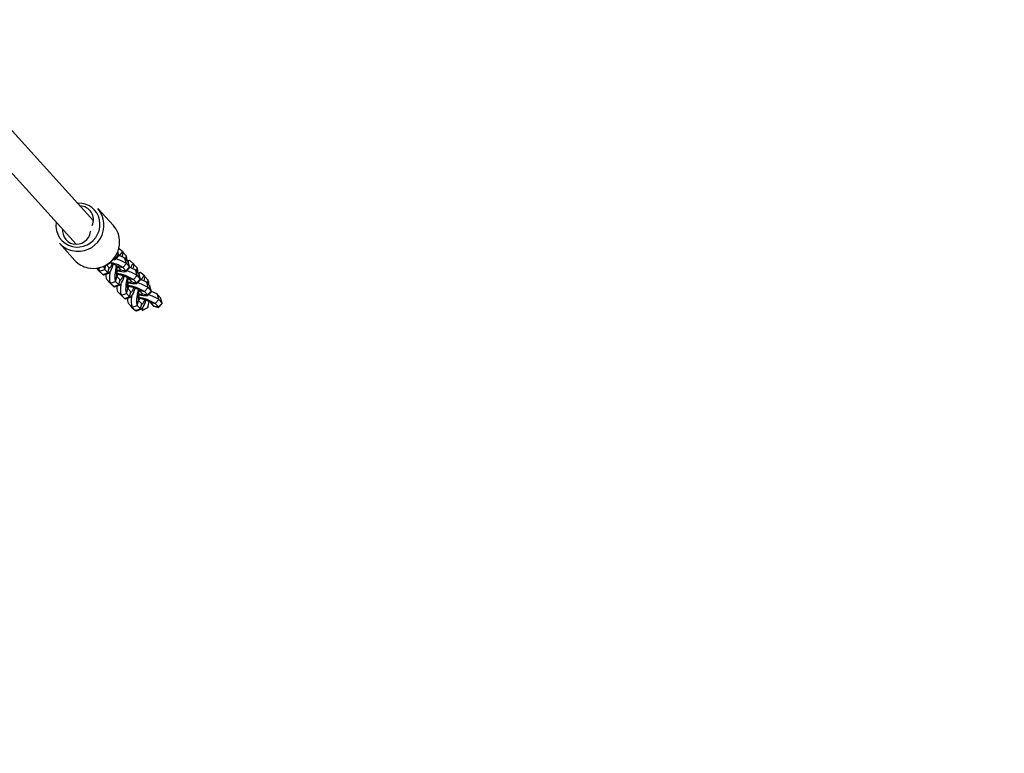
# Model space of a CAD drawing. Units: millimetres. Extents: x -405 to 1717, y 58 to 1190.
# Drawn here: x 466 to 521, y 541 to 582 of the extents above; entities that cross this region are included whole.
import ezdxf

# ---------------------------------------------------------------- set-up
doc = ezdxf.new("R2010")
doc.units = ezdxf.units.MM
doc.header["$LTSCALE"] = 45
doc.header["$PDSIZE"] = -1
doc.layers.add('VP-DIM', color=7, linetype='Continuous')
doc.layers.add('VP-EQ', color=7, linetype='Continuous', true_color=0x8a3492)
doc.dimstyles.get("Standard").update_dxf_attribs({"dimtxt": 14, "dimasz": 15, "dimexe": 20, "dimexo": 50, "dimgap": 20, "dimtad": 0, "dimdec": 0, "dimzin": 0, "dimdsep": 46, "dimtxsty": 'Standard', "dimcen": -0.001, "dimadec": 0, "dimazin": 0, "dimtfac": 1, "dimtdec": 4, "dimtofl": 0, "dimtmove": 0, "dimatfit": 3, "dimfxl": 70, "dimfxlon": 1, "dimtolj": 1, "dimtzin": 0, "dimarcsym": 0})

# ---------------------------------------------------------------- blocks, each defined once
blk = doc.blocks.new('*D1411')
at = {"layer": 'Defpoints', "color": 0}
for p in [(1234.442, 1075.798), (329.491, 510.223), (1234.442, 462.813)]:
    blk.add_point(p, dxfattribs=at)
at = {"layer": 'VP-DIM', "color": 0, "lineweight": -2}
for p, q in [((329.491, 1005.798), (329.491, 1095.798)), ((1234.442, 1005.798), (1234.442, 1095.798)), ((344.491, 1075.798), (752.672, 1075.798)), ((1219.442, 1075.798), (823.006, 1075.798))]:
    blk.add_line(p, q, dxfattribs=at)
at = {"layer": 'VP-DIM', "color": 0}
for points in [[(344.491, 1078.298), (344.491, 1073.298), (329.491, 1075.798)], [(1219.442, 1073.298), (1219.442, 1078.298), (1234.442, 1075.798)]]:
    blk.add_solid(points, dxfattribs=at)
at = {"layer": 'VP-DIM', "color": 0, "insert": (787.839, 1075.798), "char_height": 14, "attachment_point": 5}
blk.add_mtext('\\A1;910', dxfattribs=at)
blk = doc.blocks.new('RB1379_')
at = {"color": 0, "linetype": 'Continuous', "lineweight": 25}
for p, q in [((2562.83, 586.113), (2558.114, 591.329)), ((2556.927, 590.256), (2561.863, 584.797)), ((2563.95, 585.844), (2563.082, 586.804)), ((2560.931, 584.859), (2561.799, 583.899)), ((2564.491, 584.348), (2564.28, 584.548)), ((2563.975, 583.995), (2564.037, 583.981)), ((2563.997, 584.025), (2564.037, 583.981)), ((2564.037, 583.981), (2564.244, 584.198)), ((2564.044, 583.94), (2564.252, 584.15)), ((2564.16, 584.291), (2564.244, 584.198)), ((2564.244, 584.198), (2564.196, 584.368)), ((2564.259, 584.174), (2564.2, 584.38)), ((2564.495, 584.344), (2564.431, 584.098)), ((2564.668, 584.152), (2564.495, 584.344)), ((2564.678, 583.718), (2564.599, 583.999)), ((2564.599, 583.999), (2564.773, 583.807)), ((2564.668, 584.152), (2564.622, 583.973)), ((2563.008, 583.459), (2563.146, 583.306)), ((2563.014, 583.459), (2563.183, 583.299)), ((2563.183, 583.299), (2563.467, 583.388)), ((2563.467, 583.388), (2563.529, 583.627)), ((2563.467, 583.388), (2563.641, 583.196)), ((2563.566, 583.648), (2563.715, 583.483)), ((2563.641, 583.196), (2563.715, 583.483)), ((2564.185, 583.565), (2564.471, 583.501)), ((2564.185, 583.565), (2564.358, 583.373)), ((2564.358, 583.373), (2564.644, 583.309)), ((2564.471, 583.501), (2564.678, 583.718)), ((2564.471, 583.501), (2564.644, 583.309)), ((2564.644, 583.309), (2564.852, 583.526)), ((2564.652, 583.268), (2564.86, 583.478)), ((2564.678, 583.718), (2564.852, 583.526)), ((2564.835, 583.887), (2564.731, 583.853)), ((2564.852, 583.526), (2564.773, 583.807)), ((2564.773, 583.807), (2564.785, 583.787)), ((2564.866, 583.502), (2564.785, 583.787)), ((2565.099, 583.676), (2564.887, 583.876)), ((2565.102, 583.672), (2565.039, 583.426)), ((2565.276, 583.48), (2565.102, 583.672)), ((2565.276, 583.48), (2565.23, 583.301)), ((2563.146, 583.306), (2563.356, 583.107)), ((2563.146, 583.306), (2563.149, 583.303)), ((2563.149, 583.303), (2563.36, 583.103)), ((2563.183, 583.299), (2563.356, 583.107)), ((2563.356, 583.107), (2563.641, 583.196)), ((2563.413, 583.091), (2563.689, 583.182)), ((2563.533, 583.107), (2563.517, 583.125)), ((2563.58, 582.826), (2563.79, 582.627)), ((2563.58, 582.826), (2563.753, 582.634)), ((2564.075, 582.716), (2564.149, 583.003)), ((2564.124, 583.095), (2564.162, 583.087)), ((2564.14, 583.169), (2564.192, 583.111)), ((2564.149, 583.003), (2564.323, 582.811)), ((2564.792, 582.893), (2565.078, 582.829)), ((2564.792, 582.893), (2564.966, 582.701)), ((2565.078, 582.829), (2565.286, 583.046)), ((2565.078, 582.829), (2565.252, 582.637)), ((2565.286, 583.046), (2565.207, 583.327)), ((2565.207, 583.327), (2565.38, 583.135)), ((2565.252, 582.637), (2565.459, 582.854)), ((2565.286, 583.046), (2565.459, 582.854)), ((2565.442, 583.215), (2565.338, 583.181)), ((2565.459, 582.854), (2565.38, 583.135)), ((2565.38, 583.135), (2565.393, 583.115)), ((2565.474, 582.83), (2565.393, 583.115)), ((2565.706, 583.004), (2565.495, 583.204)), ((2565.71, 583), (2565.646, 582.754)), ((2565.883, 582.808), (2565.71, 583)), ((2563.753, 582.634), (2563.964, 582.435)), ((2563.753, 582.634), (2563.757, 582.631)), ((2563.757, 582.631), (2563.968, 582.431)), ((2563.79, 582.627), (2564.075, 582.716)), ((2563.79, 582.627), (2563.964, 582.435)), ((2563.964, 582.435), (2564.249, 582.524)), ((2564.021, 582.419), (2564.297, 582.51)), ((2564.075, 582.716), (2564.249, 582.524)), ((2564.141, 582.435), (2564.125, 582.453)), ((2564.249, 582.524), (2564.323, 582.811)), ((2564.683, 582.044), (2564.757, 582.331)), ((2564.732, 582.423), (2564.77, 582.415)), ((2564.747, 582.497), (2564.799, 582.439)), ((2564.757, 582.331), (2564.93, 582.139)), ((2564.966, 582.701), (2565.252, 582.637)), ((2565.259, 582.597), (2565.468, 582.806)), ((2565.686, 582.157), (2565.893, 582.374)), ((2565.893, 582.374), (2565.814, 582.655)), ((2565.814, 582.655), (2565.988, 582.463)), ((2565.883, 582.808), (2565.837, 582.629)), ((2565.893, 582.374), (2566.067, 582.182)), ((2566.067, 582.182), (2565.988, 582.463)), ((2565.988, 582.463), (2566, 582.443)), ((2566.081, 582.159), (2566, 582.443)), ((2564.187, 582.154), (2564.398, 581.955)), ((2564.187, 582.154), (2564.361, 581.962)), ((2564.361, 581.962), (2564.571, 581.763)), ((2564.361, 581.962), (2564.364, 581.959)), ((2564.364, 581.959), (2564.576, 581.759)), ((2564.398, 581.955), (2564.683, 582.044)), ((2564.398, 581.955), (2564.571, 581.763)), ((2564.571, 581.763), (2564.856, 581.852)), ((2564.628, 581.747), (2564.904, 581.838)), ((2564.683, 582.044), (2564.856, 581.852)), ((2564.749, 581.764), (2564.732, 581.782)), ((2564.856, 581.852), (2564.93, 582.139)), ((2565.339, 581.751), (2565.377, 581.743)), ((2565.355, 581.825), (2565.407, 581.767)), ((2565.4, 582.221), (2565.686, 582.157)), ((2565.4, 582.221), (2565.574, 582.029)), ((2565.574, 582.029), (2565.86, 581.965)), ((2565.686, 582.157), (2565.86, 581.965)), ((2565.86, 581.965), (2566.067, 582.182)), ((2565.867, 581.925), (2566.075, 582.134)), ((2566.501, 581.702), (2566.422, 581.983)), ((2566.422, 581.983), (2566.595, 581.791)), ((2566.674, 581.51), (2566.595, 581.791)), ((2566.645, 581.64), (2566.606, 581.775)), ((2564.795, 581.483), (2565.005, 581.283)), ((2564.795, 581.483), (2564.968, 581.291)), ((2564.968, 581.291), (2565.179, 581.092)), ((2564.968, 581.291), (2564.972, 581.287)), ((2564.972, 581.287), (2565.183, 581.087)), ((2565.005, 581.283), (2565.29, 581.372)), ((2565.005, 581.283), (2565.179, 581.092)), ((2565.179, 581.092), (2565.464, 581.18)), ((2565.236, 581.076), (2565.512, 581.166)), ((2565.29, 581.372), (2565.364, 581.659)), ((2565.29, 581.372), (2565.464, 581.18)), ((2565.364, 581.659), (2565.538, 581.467)), ((2565.464, 581.18), (2565.538, 581.467)), ((2565.535, 581.192), (2565.568, 581.094)), ((2565.568, 581.094), (2565.875, 581.252)), ((2565.875, 581.252), (2565.951, 581.588)), ((2566.008, 581.549), (2566.294, 581.485)), ((2566.008, 581.549), (2566.181, 581.357)), ((2566.181, 581.357), (2566.467, 581.293)), ((2566.185, 581.357), (2566.19, 581.34)), ((2566.19, 581.34), (2566.48, 581.265)), ((2566.294, 581.485), (2566.501, 581.702)), ((2566.294, 581.485), (2566.467, 581.293)), ((2566.467, 581.293), (2566.674, 581.51)), ((2566.48, 581.265), (2566.69, 581.482)), ((2566.501, 581.702), (2566.674, 581.51)), ((2566.689, 581.487), (2566.645, 581.64))]:
    blk.add_line(p, q, dxfattribs=at)
at = {"color": 0, "linetype": 'Continuous', "lineweight": 25, "flags": 128}
for points in [[(2561.663, 584.672), (2561.869, 584.645), (2562.077, 584.652), (2562.283, 584.694), (2562.48, 584.771), (2562.662, 584.879), (2562.824, 585.015), (2562.962, 585.176), (2563.071, 585.357), (2563.149, 585.553), (2563.193, 585.758), (2563.201, 585.966), (2563.174, 586.171), (2563.113, 586.368), (2563.019, 586.55), (2562.894, 586.713), (2562.743, 586.851), (2562.57, 586.962), (2562.38, 587.04), (2562.178, 587.086), (2561.97, 587.096), (2561.943, 587.094)], [(2561.113, 585.627), (2561.11, 585.521), (2561.135, 585.357), (2561.194, 585.204), (2561.285, 585.068), (2561.403, 584.954), (2561.544, 584.869), (2561.7, 584.816), (2561.865, 584.797), (2562.032, 584.814), (2562.192, 584.865), (2562.339, 584.948), (2562.467, 585.06), (2562.569, 585.195), (2562.641, 585.348), (2562.679, 585.511), (2562.684, 585.559)], [(2564.037, 583.981), (2564.05, 583.953), (2564.033, 583.933), (2563.985, 583.921), (2563.911, 583.918)], [(2564.244, 584.198), (2564.26, 584.165), (2564.252, 584.15)], [(2564.495, 584.344), (2564.462, 584.36), (2564.423, 584.346), (2564.379, 584.3), (2564.332, 584.226), (2564.295, 584.153)], [(2563.641, 583.196), (2563.673, 583.179), (2563.712, 583.194), (2563.756, 583.239), (2563.804, 583.313), (2563.853, 583.413), (2563.902, 583.535), (2563.947, 583.667)], [(2563.715, 583.483), (2563.736, 583.473), (2563.761, 583.482), (2563.789, 583.51), (2563.819, 583.557), (2563.851, 583.621), (2563.883, 583.699), (2563.884, 583.701)], [(2564.117, 583.61), (2564.096, 583.514), (2564.066, 583.355), (2564.044, 583.202), (2564.032, 583.061), (2564.028, 582.938), (2564.035, 582.837), (2564.051, 582.762), (2564.075, 582.716)], [(2564.174, 583.575), (2564.161, 583.514), (2564.142, 583.412), (2564.129, 583.314), (2564.121, 583.224), (2564.119, 583.145), (2564.123, 583.081), (2564.133, 583.033), (2564.149, 583.003)], [(2564.358, 583.373), (2564.367, 583.355), (2564.356, 583.342), (2564.326, 583.334), (2564.278, 583.332), (2564.213, 583.336), (2564.135, 583.346), (2564.133, 583.346)], [(2564.887, 583.876), (2564.853, 583.89), (2564.808, 583.873), (2564.758, 583.823)], [(2564.852, 583.526), (2564.867, 583.493), (2564.86, 583.478)], [(2565.102, 583.672), (2565.07, 583.689), (2565.031, 583.674), (2564.987, 583.629), (2564.939, 583.555), (2564.902, 583.482)], [(2563.356, 583.107), (2563.394, 583.088), (2563.413, 583.091)], [(2563.762, 583.26), (2563.754, 583.201), (2563.739, 583.036), (2563.736, 582.89), (2563.743, 582.771), (2563.761, 582.682), (2563.79, 582.627)], [(2564.644, 583.309), (2564.658, 583.281), (2564.64, 583.261), (2564.593, 583.249), (2564.517, 583.246), (2564.416, 583.253), (2564.293, 583.268), (2564.153, 583.292), (2564.127, 583.297)], [(2564.157, 583.293), (2564.151, 583.255), (2564.14, 583.169)], [(2564.153, 583.092), (2564.176, 583.09), (2564.196, 583.109)], [(2564.249, 582.524), (2564.281, 582.507), (2564.32, 582.522), (2564.364, 582.567), (2564.411, 582.641), (2564.461, 582.741), (2564.51, 582.863), (2564.555, 582.995)], [(2564.323, 582.811), (2564.343, 582.801), (2564.368, 582.81), (2564.396, 582.838), (2564.427, 582.885), (2564.459, 582.949), (2564.49, 583.027), (2564.491, 583.029)], [(2564.724, 582.938), (2564.703, 582.842), (2564.673, 582.683), (2564.652, 582.53), (2564.639, 582.39), (2564.636, 582.266), (2564.642, 582.165), (2564.658, 582.09), (2564.683, 582.044)], [(2564.782, 582.904), (2564.769, 582.842), (2564.75, 582.74), (2564.736, 582.642), (2564.728, 582.552), (2564.727, 582.473), (2564.731, 582.409), (2564.741, 582.361), (2564.757, 582.331)], [(2565.495, 583.204), (2565.461, 583.219), (2565.415, 583.201), (2565.366, 583.151)], [(2565.459, 582.854), (2565.475, 582.821), (2565.468, 582.806)], [(2565.71, 583), (2565.677, 583.017), (2565.639, 583.002), (2565.594, 582.957), (2565.547, 582.883), (2565.51, 582.81)], [(2563.964, 582.435), (2564.002, 582.416), (2564.021, 582.419)], [(2564.367, 582.572), (2564.362, 582.53), (2564.347, 582.364), (2564.343, 582.218), (2564.351, 582.099), (2564.369, 582.01), (2564.398, 581.955)], [(2565.252, 582.637), (2565.265, 582.609), (2565.248, 582.589), (2565.2, 582.577), (2565.124, 582.575), (2565.023, 582.581), (2564.9, 582.596), (2564.76, 582.62), (2564.734, 582.625)], [(2564.966, 582.701), (2564.975, 582.683), (2564.964, 582.67), (2564.934, 582.662), (2564.885, 582.66), (2564.821, 582.664), (2564.743, 582.674), (2564.74, 582.674)], [(2564.764, 582.621), (2564.759, 582.583), (2564.747, 582.497)], [(2564.761, 582.42), (2564.784, 582.418), (2564.803, 582.437)], [(2564.856, 581.852), (2564.888, 581.836), (2564.927, 581.85), (2564.971, 581.896), (2565.019, 581.97), (2565.068, 582.069), (2565.118, 582.192), (2565.162, 582.323)], [(2564.93, 582.139), (2564.951, 582.129), (2564.976, 582.138), (2565.004, 582.167), (2565.035, 582.213), (2565.066, 582.277), (2565.098, 582.355), (2565.099, 582.357)], [(2565.332, 582.266), (2565.311, 582.17), (2565.281, 582.011), (2565.259, 581.858), (2565.247, 581.718), (2565.244, 581.595), (2565.25, 581.494), (2565.266, 581.418), (2565.29, 581.372)], [(2564.571, 581.763), (2564.61, 581.744), (2564.628, 581.747)], [(2564.975, 581.9), (2564.969, 581.858), (2564.954, 581.692), (2564.951, 581.546), (2564.958, 581.427), (2564.977, 581.338), (2565.005, 581.283)], [(2565.39, 582.231), (2565.376, 582.17), (2565.357, 582.068), (2565.344, 581.97), (2565.336, 581.88), (2565.334, 581.802), (2565.338, 581.737), (2565.348, 581.689), (2565.364, 581.659)], [(2565.86, 581.965), (2565.873, 581.937), (2565.855, 581.917), (2565.808, 581.905), (2565.732, 581.903), (2565.631, 581.909), (2565.508, 581.924), (2565.368, 581.948), (2565.342, 581.953)], [(2565.574, 582.029), (2565.582, 582.011), (2565.571, 581.998), (2565.541, 581.99), (2565.493, 581.989), (2565.429, 581.992), (2565.35, 582.002), (2565.348, 582.002)], [(2565.372, 581.949), (2565.367, 581.911), (2565.355, 581.825)], [(2565.368, 581.748), (2565.391, 581.746), (2565.412, 581.766)], [(2566.067, 582.182), (2566.082, 582.149), (2566.075, 582.134)], [(2565.464, 581.18), (2565.496, 581.164), (2565.535, 581.178), (2565.579, 581.224), (2565.627, 581.298), (2565.676, 581.398), (2565.725, 581.52), (2565.772, 581.66), (2565.773, 581.663)], [(2565.538, 581.467), (2565.558, 581.457), (2565.583, 581.466), (2565.612, 581.495), (2565.642, 581.542), (2565.674, 581.605), (2565.705, 581.683), (2565.706, 581.685)], [(2565.582, 581.228), (2565.575, 581.169), (2565.568, 581.094)], [(2565.179, 581.092), (2565.217, 581.072), (2565.236, 581.076)]]:
    blk.add_lwpolyline(points, dxfattribs=at)
at = {"color": 0, "linetype": 'Continuous', "lineweight": 25}
for centre, radius, start, end in [((2561.971, 585.862), 1.456, 257.2063, 40.2829), ((2562.073, 586.18), 0.762, 334.0047, 89.426), ((2561.92, 585.825), 1.181, 170.4165, 257.4174), ((2562.928, 584.925), 1.374, 359.4028, 41.9737), ((2561.943, 585.777), 1.367, 222.2012, 257.5297), ((2562.823, 584.929), 1.479, 258.0295, 359.2767), ((2562.833, 584.915), 1.469, 257.7886, 359.5927), ((2563.593, 582.066), 1.976, 56.6973, 75.622), ((2563.926, 583.063), 1.153, 54.2698, 73.1687), ((2564.198, 583.931), 0.52, 353.428, 25.2386), ((2562.811, 584.817), 1.367, 222.2012, 257.5297), ((2563.502, 583.487), 0.371, 181.4469, 210.4183), ((2563.762, 583.557), 0.34, 178.8219, 209.8299), ((2563.474, 582.456), 1.318, 57.3339, 79.5626), ((2563.383, 581.804), 2.016, 57.3412, 79.2074), ((2564.533, 582.391), 1.153, 54.27, 73.1697), ((2564.806, 583.259), 0.52, 353.428, 25.2386), ((2564.074, 583.056), 0.545, 172.0553, 204.9072), ((2564.029, 583.159), 0.187, 304.2626, 344.0802), ((2564.553, 583.209), 0.417, 168.3706, 196.3113), ((2563.69, 580.462), 2.744, 59.6125, 80.5761), ((2563.901, 581.377), 1.759, 59.547, 80.4889), ((2564.201, 581.395), 1.976, 56.6973, 75.622), ((2565.141, 581.719), 1.153, 54.27, 73.1695), ((2564.681, 582.384), 0.545, 172.0553, 204.9072), ((2564.637, 582.487), 0.187, 304.2626, 344.0802), ((2565.161, 582.537), 0.417, 168.3706, 196.3113), ((2564.298, 579.79), 2.744, 59.6125, 80.5761), ((2564.509, 580.705), 1.759, 59.547, 80.4889), ((2564.808, 580.723), 1.976, 56.6973, 75.622), ((2565.413, 582.587), 0.52, 353.428, 25.2386), ((2565.289, 581.712), 0.545, 172.0553, 204.9072), ((2565.244, 581.815), 0.187, 304.2626, 344.0802), ((2565.768, 581.865), 0.417, 168.3706, 196.3113), ((2564.905, 579.118), 2.744, 59.6125, 80.5761), ((2565.116, 580.033), 1.759, 59.547, 80.4889), ((2565.416, 580.051), 1.976, 56.6973, 75.622), ((2565.749, 581.047), 1.153, 54.27, 73.1695), ((2566.551, 581.749), 0.061, 25.2244, 43.543), ((2569.608, 580.729), 3.77, 166.7351, 172.0348), ((2566.163, 581.337), 0.0272, 5.8193, 47.361), ((2566.441, 581.264), 0.0397, 2.0758, 48.2297), ((2566.636, 581.471), 0.0548, 12.1468, 45.9622)]:
    blk.add_arc(centre, radius, start, end, dxfattribs=at)
blk = doc.blocks.new('RB1379_2D')
at = {"layer": 'VP-EQ', "color": 0}
blk.add_blockref('RB1379_', (-2092.605, -15.587), dxfattribs=at)
blk = doc.blocks.new('*D1417')
at = {"layer": 'Defpoints', "color": 0}
for p in [(136.935, 1169.689), (136.935, 495.402), (1386.973, 454.058)]:
    blk.add_point(p, dxfattribs=at)
at = {"layer": 'VP-DIM', "color": 0, "lineweight": -2}
for p, q in [((136.935, 1099.689), (136.935, 1189.689)), ((1386.973, 1099.689), (1386.973, 1189.689)), ((151.935, 1169.689), (744.771, 1169.689)), ((1371.973, 1169.689), (829.104, 1169.689))]:
    blk.add_line(p, q, dxfattribs=at)
at = {"layer": 'VP-DIM', "color": 0}
for points in [[(151.935, 1172.189), (151.935, 1167.189), (136.935, 1169.689)], [(1371.973, 1167.189), (1371.973, 1172.189), (1386.973, 1169.689)]]:
    blk.add_solid(points, dxfattribs=at)
at = {"layer": 'VP-DIM', "color": 0, "insert": (786.938, 1169.689), "char_height": 14, "attachment_point": 5}
blk.add_mtext('\\A1;1250', dxfattribs=at)

msp = doc.modelspace()

# ---------------------------------------------------------------- block references
at = {"layer": 'VP-EQ', "color": 0}
msp.add_blockref('RB1379_2D', (0, 0), dxfattribs=at)

# ---------------------------------------------------------------- dimensions: what is measured, and where the dimension line sits
at = {"layer": 'VP-DIM', "color": 0}
dim = msp.add_linear_dim(base=(136.935, 1169.689), p1=(1386.973, 454.058), p2=(136.935, 495.402), dimstyle='Standard', dxfattribs=at)
dim.commit()
dim.dimension.update_dxf_attribs({"geometry": '*D1417', "text_midpoint": (786.938, 1169.689), "dimtype": 160})
dim = msp.add_linear_dim(base=(1234.442, 1075.798), p1=(329.491, 510.223), p2=(1234.442, 462.813), text='910', dimstyle='Standard', dxfattribs=at)
dim.commit()
dim.dimension.update_dxf_attribs({"geometry": '*D1411', "text_midpoint": (787.839, 1075.798), "dimtype": 160})

doc.saveas('drawing.dxf')
